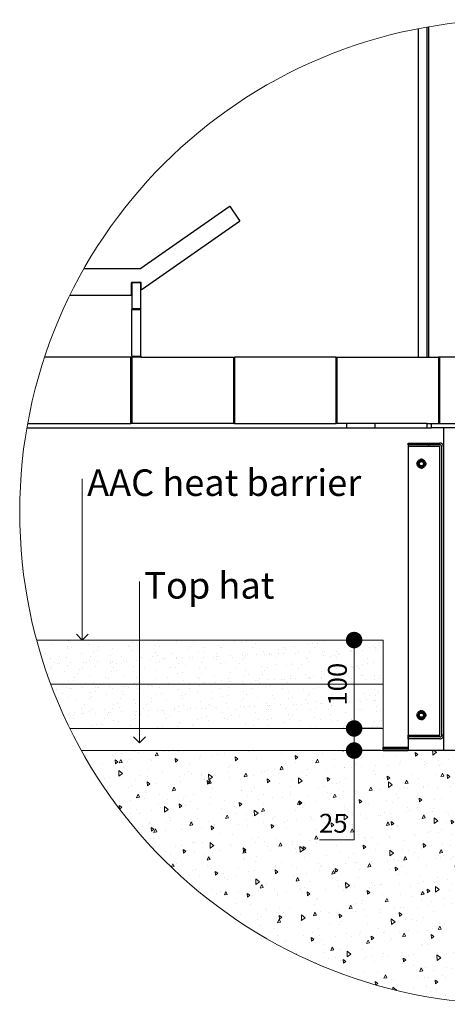
# Model space of a CAD drawing. Units: millimetres. Extents: x -8893 to 3703, y -362 to 11514.
# Drawn here: x -2479 to -1783, y 1762 to 3366 of the extents above; entities that cross this region are included whole.
import ezdxf

# ---------------------------------------------------------------- set-up
doc = ezdxf.new("R2010")
doc.units = ezdxf.units.MM
doc.header["$LTSCALE"] = 6
for name, color, linetype, lineweight in [('01 TFD AAC PANEL', 30, 'Continuous', 5), ('01 TFD DETAILS', 7, 'Continuous', 5), ('01 TFD DIMENSIONS', 7, 'Continuous', 5), ('01 TFD HATCH', 7, 'Continuous', 5), ('01 TFD TOP HATS', 112, 'Continuous', 5)]:
    doc.layers.add(name, color=color, linetype=linetype, lineweight=lineweight)
doc.styles.add('FireDept', font='Arial.ttf')
doc.styles.add('GENERATED_STYLE_1_27', font='Arial.ttf')
doc.dimstyles.new('FireDept', dxfattribs={"dimscale": 4, "dimtxt": 8, "dimasz": 7, "dimexe": 2, "dimexo": 3, "dimgap": 3, "dimtad": 1, "dimtoh": 1, "dimdec": 0, "dimrnd": 1e-08, "dimtxsty": 'FireDept', "dimblk": 'DOT', "dimblk1": 'DOT', "dimblk2": 'DOT', "dimcen": 0.09, "dimdle": 10, "dimclrd": 9, "dimclre": 9, "dimclrt": 5, "dimadec": 1, "dimazin": 2, "dimtfac": 1, "dimtdec": 0, "dimtmove": 0, "dimatfit": 3, "dimldrblk": 'DOT', "dimfxl": 1, "dimtolj": 1, "dimlwd": 5, "dimlwe": 25, "dimarcsym": 0})

# ---------------------------------------------------------------- blocks, each defined once
blk = doc.blocks.new('_Dot')
at = {"color": 0, "linetype": 'ByBlock', "lineweight": -2}
blk.add_line((-0.5, 0), (-1, 0), dxfattribs=at)
at = {"color": 0, "linetype": 'ByBlock', "const_width": 0.5}
blk.add_lwpolyline([(-0.25, 0, 1), (0.25, 0, 1)], format="xyb", close=True, dxfattribs=at)
blk = doc.blocks.new('*D35')
at = {"layer": '01 TFD DIMENSIONS', "color": 8, "lineweight": 5, "true_color": 0x808080, "transparency": 16777216}
for p, q in [((2456.7, 2001.3), (2456.7, 2029.3)), ((2456.7, 1973.3), (2456.7, 1935.8)), ((2456.7, 1907.8), (2456.7, 1784.1)), ((2456.7, 1784.1), (2398, 1784.1))]:
    blk.add_line(p, q, dxfattribs=at)
at = {"layer": '01 TFD DIMENSIONS', "color": 8, "lineweight": 25, "true_color": 0x808080, "transparency": 16777216}
for p, q in [((2503.7, 1973.3), (2448.7, 1973.3)), ((2502.2, 1935.8), (2448.7, 1935.8))]:
    blk.add_line(p, q, dxfattribs=at)
at = {"layer": '01 TFD DIMENSIONS', "color": 8, "lineweight": 5, "true_color": 0x808080, "transparency": 16777216, "xscale": 28, "yscale": 28, "zscale": 28}
for p, rotation in [((2456.7, 1973.3), 270), ((2456.7, 1935.8), 90)]:
    blk.add_blockref('_Dot', p, dxfattribs=dict(at, rotation=rotation))
at = {"layer": '01 TFD DIMENSIONS', "color": 5, "transparency": 16777216, "insert": (2421.4, 1812.4), "char_height": 32, "attachment_point": 5, "style": 'FireDept'}
blk.add_mtext('\\A1;25', dxfattribs=at)
blk = doc.blocks.new('*D36')
at = {"layer": '01 TFD DIMENSIONS', "color": 8, "lineweight": 25, "true_color": 0x808080, "transparency": 16777216}
for p, q in [((2447, 2123.3), (2448.7, 2123.3)), ((2444.7, 1973.3), (2448.7, 1973.3))]:
    blk.add_line(p, q, dxfattribs=at)
at = {"layer": '01 TFD DIMENSIONS', "color": 8, "lineweight": 5, "true_color": 0x808080, "transparency": 16777216}
blk.add_line((2456.7, 2001.3), (2456.7, 2095.3), dxfattribs=at)
at = {"layer": '01 TFD DIMENSIONS', "color": 8, "lineweight": 5, "true_color": 0x808080, "transparency": 16777216, "xscale": 28, "yscale": 28, "zscale": 28}
for p, rotation in [((2456.7, 2123.3), 90), ((2456.7, 1973.3), 270)]:
    blk.add_blockref('_Dot', p, dxfattribs=dict(at, rotation=rotation))
at = {"layer": '01 TFD DIMENSIONS', "color": 5, "transparency": 16777216, "insert": (2428.3, 2048.3), "char_height": 32, "attachment_point": 5, "rotation": 90, "style": 'FireDept'}
blk.add_mtext('\\A1;100', dxfattribs=at)
blk = doc.blocks.new('A$Cfbe374c5')
at = {"layer": '01 TFD HATCH', "true_color": 0xff8000}
h = blk.add_hatch(dxfattribs=at)
h.set_pattern_fill('AR-SAND', color=30, scale=16.209317, angle=45, style=0, pattern_type=2)
h.set_pattern_definition([(82.5, (2415.47, 2425.345), (-22.8067, 21.3627), [0, -24.6382, 0, -27.5558, 0, -26.3401]), (52.5, (2415.47, 2425.345), (-12.062, 52.6313), [0, -13.2916, 0, -22.2068, 0, -8.5099]), (12.5, (2401.37, 2411.247), (35.6286, 35.7583), [0, -8.1047, 0, -29.1768, 0, -38.0919]), (2.5, (2401.37, 2411.247), (24.3957, 44.515), [0, -4.0523, 0, -19.127, 0, -21.8826])])
h.paths.add_polyline_path([(1974.4, 1973.3), (2505.9, 1973.3), (2505.9, 2123.3), (2360.2, 2123.3), (1918.1, 2123.3), (1942.2, 2048.3)])
at = {"layer": '01 TFD HATCH'}
h = blk.add_hatch(dxfattribs=at)
h.set_pattern_fill('AR-CONC', color=256, scale=8.613243, angle=45, style=0, pattern_type=2)
h.set_pattern_definition([(95, (2322.62, 2244.12), (47.5065, 39.8627), [6.46, -71.0593]), (40, (2322.62, 2244.12), (-54.2628, 37.3615), [5.168, -56.8474]), (145.451, (2326.58, 2247.44), (-6.7557, 77.2243), [5.49, -60.391]), (91.184, (2310.44, 2256.3), (75.081, 54.9193), [9.69, -106.589]), (141.636, (2316.7, 2260.88), (-2.403, 116.254), [8.235, -90.5863]), (36.184, (2310.44, 2256.3), (-2.403, 116.254), [7.752, -85.271]), (66, (2319.576, 2259.345), (60.876, 11.833), [6.46, -71.0593]), (11, (2319.576, 2259.345), (-29.346, 58.9842), [5.168, -56.8474]), (116.4514, (2324.65, 2260.33), (31.53, 70.8173), [5.49, -60.391]), (82.5, (2322.621, 2244.12), (-19.53425, 21.01544), [0, -56.1583, 0, -57.7087, 0, -57.0627]), (52.5, (2322.62, 2244.12), (-7.9994, 40.0438), [0, -32.9026, 0, -54.86636, 0, -21.7484]), (12.5, (2309.04, 2230.537), (33.88606, 31.13866), [0, -21.5331, 0, -67.1833, 0, -89.1471]), (2.5, (2302.95, 2224.447), (29.422, 41.6157), [0, -27.993, 0, -44.6166, 0, -63.3073])])
edge = h.paths.add_edge_path()
edge.add_line((2906.6, 1722.3), (2782.5, 1507.4))
edge.add_arc((2724.6, 2340.8), 835.3, 273.976, 312.2403)
edge.add_line((3286.2, 1722.3), (2906.6, 1722.3))
edge = h.paths.add_edge_path()
edge.add_line((2768.2, 1506.6), (2892.8, 1722.3))
edge.add_line((2892.8, 1722.3), (2638.3, 1722.3))
edge.add_line((2638.3, 1722.3), (2635.3, 1935.8))
edge.add_line((2635.3, 1935.8), (1994, 1935.8))
edge.add_arc((2724.6, 2340.8), 835.3, 208.9955, 272.9892)
for p, q in [((2565.6, 3160.8), (2565.6, 2603.3)), ((2580.6, 2603.3), (2580.6, 3163.6)), ((2582.8, 3164), (2582.8, 2603.3)), ((2244.9, 2858.6), (2095, 2753.6)), ((2245.1, 2858.7), (2244.9, 2858.6)), ((2245.3, 2858.8), (2245.1, 2858.7)), ((2245.5, 2858.9), (2245.3, 2858.8)), ((2245.8, 2858.9), (2245.5, 2858.9)), ((2246, 2858.8), (2245.8, 2858.9)), ((2246.2, 2858.8), (2246, 2858.8)), ((2246.5, 2858.7), (2246.2, 2858.8)), ((2246.7, 2858.6), (2246.5, 2858.7)), ((2246.8, 2858.4), (2246.7, 2858.6)), ((2247, 2858.2), (2246.8, 2858.4)), ((2262.5, 2836.1), (2247, 2858.2)), ((2097.3, 2718.6), (2262.1, 2834)), ((2262.1, 2834), (2262.3, 2834.2)), ((2262.3, 2834.2), (2262.4, 2834.3)), ((2262.4, 2834.3), (2262.6, 2834.5)), ((2262.6, 2835.9), (2262.5, 2836.1)), ((2262.7, 2835.7), (2262.6, 2835.9)), ((2262.6, 2834.5), (2262.7, 2834.8)), ((2262.7, 2835.5), (2262.7, 2835.7)), ((2262.7, 2835.2), (2262.7, 2835.5)), ((2262.7, 2835), (2262.7, 2835.2)), ((2262.7, 2834.8), (2262.7, 2835)), ((2094.1, 2753.3), (1998.3, 2753.3)), ((2094.3, 2753.4), (2094.1, 2753.3)), ((2094.5, 2753.4), (2094.3, 2753.4)), ((2094.6, 2753.4), (2094.5, 2753.4)), ((2094.8, 2753.5), (2094.6, 2753.4)), ((2095, 2753.6), (2094.8, 2753.5)), ((2079.2, 2729.6), (2079.3, 2729.8)), ((2079.2, 2729.3), (2079.2, 2729.6)), ((2079.2, 2709.8), (2079.2, 2729.3)), ((2079.3, 2729.8), (2079.4, 2730)), ((2079.4, 2730), (2079.5, 2730.2)), ((2079.5, 2730.2), (2079.6, 2730.3)), ((2079.6, 2731.4), (2079.6, 2730.9)), ((2079.6, 2730.9), (2079.6, 2730.4)), ((2079.6, 2730.9), (2080.2, 2730.8)), ((2079.6, 2730.4), (2079.8, 2730.6)), ((2079.6, 2730.3), (2079.6, 2730.4)), ((2079.6, 2729.3), (2079.6, 2730.3)), ((2094.6, 2729.3), (2079.6, 2729.3)), ((2079.6, 2729.3), (2079.6, 2685.8)), ((2079.8, 2730.6), (2080, 2730.7)), ((2080, 2730.7), (2080.2, 2730.8)), ((2080.2, 2730.8), (2080.5, 2730.8)), ((2080.5, 2730.8), (2080.7, 2730.8)), ((2080.7, 2730.8), (2093.5, 2730.8)), ((2093.5, 2730.8), (2093.7, 2730.8)), ((2093.7, 2730.8), (2093.9, 2730.8)), ((2093.9, 2730.8), (2094.6, 2730.9)), ((2093.9, 2730.8), (2094.1, 2730.7)), ((2094.1, 2730.7), (2094.3, 2730.6)), ((2094.3, 2730.6), (2094.5, 2730.4)), ((2094.5, 2730.4), (2094.6, 2730.9)), ((2094.5, 2730.4), (2094.6, 2730.3)), ((2094.6, 2730.9), (2094.6, 2731.4)), ((2094.6, 2730.3), (2094.7, 2730.2)), ((2094.6, 2729.3), (2094.6, 2730.3)), ((2094.6, 2685.8), (2094.6, 2729.3)), ((2094.7, 2730.2), (2094.8, 2730)), ((2094.8, 2730), (2094.9, 2729.8)), ((2094.9, 2729.8), (2094.9, 2729.6)), ((2094.9, 2729.6), (2095, 2729.3)), ((2095, 2729.3), (2095, 2719.9)), ((1974.5, 2708.3), (2077.7, 2708.3)), ((2077.9, 2708.4), (2077.7, 2708.3)), ((2077.9, 2708.4), (2078.2, 2708.4)), ((2078.2, 2708.4), (2078.4, 2708.5)), ((2078.4, 2708.5), (2078.6, 2708.6)), ((2078.6, 2708.6), (2078.8, 2708.8)), ((2078.8, 2708.8), (2078.9, 2709)), ((2078.9, 2709), (2079, 2709.2)), ((2079, 2709.2), (2079.1, 2709.4)), ((2079.1, 2709.4), (2079.2, 2709.6)), ((2079.2, 2709.6), (2079.2, 2709.8)), ((2095, 2719.9), (2095, 2719.5)), ((2095, 2719.5), (2095.1, 2719.2)), ((2095.1, 2719.2), (2095.3, 2719)), ((2095.3, 2719), (2095.5, 2718.7)), ((2095.5, 2718.7), (2095.8, 2718.5)), ((2095.8, 2718.5), (2096.1, 2718.4)), ((2096.1, 2718.4), (2096.4, 2718.4)), ((2096.4, 2718.4), (2096.7, 2718.4)), ((2096.7, 2718.4), (2097, 2718.5)), ((2097, 2718.5), (2097.3, 2718.6)), ((2079.6, 2685.8), (2094.6, 2685.8)), ((2079.6, 2685.8), (2079.6, 2684.3)), ((2079.6, 2684.3), (2094.6, 2684.3)), ((2079.6, 2604.8), (2079.6, 2684.3)), ((2094.6, 2684.3), (2094.6, 2685.8)), ((2094.6, 2604.8), (2094.6, 2684.3)), ((2078.1, 2603.3), (1931.6, 2603.3)), ((2078.1, 2491.6), (2078.1, 2603.3)), ((2079.6, 2604.8), (2094.6, 2604.8)), ((2079.6, 2604.8), (2079.6, 2603.3)), ((2094.6, 2603.3), (2079.6, 2603.3)), ((2079.6, 2603.3), (2079.6, 2491.6)), ((2094.6, 2604.8), (2094.6, 2603.3)), ((2094.6, 2603.3), (2252.1, 2603.3)), ((2252.1, 2603.3), (2252.1, 2491.6)), ((2426.1, 2603.3), (2253.6, 2603.3)), ((2253.6, 2603.3), (2253.6, 2491.6)), ((2426.1, 2491.6), (2426.1, 2603.3)), ((2427.6, 2603.3), (2427.6, 2491.6)), ((2427.6, 2603.3), (2565.6, 2603.3)), ((2565.6, 2603.3), (2580.6, 2603.3)), ((2580.6, 2603.3), (2582.8, 2603.3)), ((2582.8, 2603.3), (2600.1, 2603.3)), ((2600.1, 2603.3), (2600.1, 2498.3)), ((2601.6, 2603.3), (2600.1, 2603.3)), ((2601.6, 2603.3), (2601.6, 2498.3)), ((2632.3, 2603.3), (2601.6, 2603.3)), ((1902.9, 2490.8), (2078.1, 2490.8)), ((2078.1, 2491.6), (2079.6, 2491.6)), ((2078.1, 2490.8), (2078.1, 2491.6)), ((2079.6, 2490.8), (2078.1, 2490.8)), ((2079.6, 2491.6), (2079.6, 2490.8)), ((2252.1, 2490.8), (2079.6, 2490.8)), ((2252.1, 2491.6), (2253.6, 2491.6)), ((2252.1, 2491.6), (2252.1, 2490.8)), ((2253.6, 2490.8), (2252.1, 2490.8)), ((2253.6, 2491.6), (2253.6, 2490.8)), ((2253.6, 2490.8), (2426.1, 2490.8)), ((2426.1, 2491.6), (2427.6, 2491.6)), ((2426.1, 2490.8), (2426.1, 2491.6)), ((2427.6, 2490.8), (2426.1, 2490.8)), ((2427.6, 2491.6), (2427.6, 2490.8)), ((2444.1, 2490.8), (2427.6, 2490.8)), ((2444.1, 2483.3), (2444.1, 2490.8)), ((2492.1, 2490.8), (2444.1, 2490.8)), ((2492.1, 2490.8), (2492.1, 2483.3)), ((2580.6, 2490.8), (2492.1, 2490.8)), ((2580.6, 2483.3), (2580.6, 2490.8)), ((2580.6, 2490.8), (2588.1, 2490.8)), ((2588.1, 2490.8), (2600.1, 2490.8)), ((2588.1, 2483.3), (2588.1, 2490.8)), ((2600.1, 2498.3), (2601.6, 2498.3)), ((2600.1, 2498.3), (2600.1, 2490.8)), ((2600.1, 2490.8), (2601.6, 2490.8)), ((2601.6, 2498.3), (2601.6, 2490.8)), ((2601.6, 2490.8), (2768.1, 2490.8)), ((1901.6, 2483.3), (2444.1, 2483.3)), ((2444.1, 2483.3), (2492.1, 2483.3)), ((2492.1, 2483.3), (2580.6, 2483.3)), ((2580.6, 2483.3), (2582.8, 2483.3)), ((2582.8, 2483.3), (2582.8, 2482.6)), ((2582.8, 2483.3), (2588.1, 2483.3)), ((2632.3, 2483.3), (2588.1, 2483.3)), ((2608.3, 2483.3), (2608.3, 1935.8)), ((2548.3, 2457.6), (2548.3, 1935.8)), ((2548.3, 2454.6), (2548.3, 2457.6)), ((2548.3, 2457.6), (2582.8, 2457.6)), ((2582.8, 2457.6), (2602.3, 2457.6)), ((2603.3, 2457.5), (2602.3, 2457.6)), ((2604.2, 2457.3), (2603.3, 2457.5)), ((2605.1, 2456.9), (2604.2, 2457.3)), ((2605.9, 2456.4), (2605.1, 2456.9)), ((2606.6, 2455.8), (2605.9, 2456.4)), ((2582.8, 2454.6), (2548.3, 2454.6)), ((2582.8, 2451.6), (2548.3, 2451.6)), ((2582.8, 2454.6), (2582.8, 2451.6)), ((2602.3, 2454.6), (2582.8, 2454.6)), ((2602.3, 2451.6), (2582.8, 2451.6)), ((2602.8, 2454.6), (2602.3, 2454.6)), ((2602.3, 1961.8), (2602.3, 2451.6)), ((2603.3, 2454.4), (2602.8, 2454.6)), ((2603.7, 2454.3), (2603.3, 2454.4)), ((2604.1, 2454), (2603.7, 2454.3)), ((2604.4, 2453.7), (2604.1, 2454)), ((2604.8, 2453.4), (2604.4, 2453.7)), ((2605, 2453), (2604.8, 2453.4)), ((2605.2, 2452.5), (2605, 2453)), ((2605.3, 2452.1), (2605.2, 2452.5)), ((2605.3, 1961.4), (2605.3, 2452.1)), ((2605.3, 2451.6), (2605.3, 2452.1)), ((2607.2, 2455.1), (2606.6, 2455.8)), ((2607.7, 2454.3), (2607.2, 2455.1)), ((2608, 2453.4), (2607.7, 2454.3)), ((2608.3, 2452.5), (2608, 2453.4)), ((2608.3, 2451.6), (2608.3, 2452.5)), ((2563.4, 2423.8), (2563.3, 2422.6)), ((2563.4, 2423.8), (2563.7, 2424.9)), ((2563.7, 2424.9), (2564.1, 2426)), ((2567.4, 2428.6), (2563.9, 2422.6)), ((2564.8, 2427), (2564.1, 2426)), ((2564.8, 2427), (2565.5, 2427.9)), ((2566.4, 2428.7), (2565.5, 2427.9)), ((2565.9, 2424.2), (2565.7, 2423.4)), ((2565.7, 2423.4), (2565.7, 2422.6)), ((2566.2, 2424.9), (2565.9, 2424.2)), ((2566.6, 2425.6), (2566.2, 2424.9)), ((2566.4, 2423.3), (2566.3, 2422.6)), ((2566.4, 2428.7), (2567.4, 2429.3)), ((2566.5, 2424), (2566.4, 2423.3)), ((2566.8, 2424.6), (2566.5, 2424)), ((2567.2, 2426.3), (2566.6, 2425.6)), ((2567.2, 2425.2), (2566.8, 2424.6)), ((2567.8, 2426.8), (2567.2, 2426.3)), ((2567.6, 2425.8), (2567.2, 2425.2)), ((2567.2, 2422.6), (2567.3, 2423.2)), ((2567.3, 2423.2), (2567.4, 2423.7)), ((2567.4, 2429.3), (2568.5, 2429.7)), ((2574.3, 2428.6), (2567.4, 2428.6)), ((2567.4, 2423.7), (2567.6, 2424.2)), ((2568.2, 2426.2), (2567.6, 2425.8)), ((2567.6, 2424.2), (2567.9, 2424.7)), ((2568.5, 2427.2), (2567.8, 2426.8)), ((2567.9, 2424.7), (2568.3, 2425.1)), ((2568.8, 2426.6), (2568.2, 2426.2)), ((2568.3, 2425.1), (2568.7, 2425.5)), ((2569.7, 2430), (2568.5, 2429.7)), ((2569.2, 2427.5), (2568.5, 2427.2)), ((2568.7, 2425.5), (2569.2, 2425.8)), ((2569.4, 2426.9), (2568.8, 2426.6)), ((2570, 2427.7), (2569.2, 2427.5)), ((2569.2, 2425.8), (2569.7, 2426)), ((2570.1, 2427), (2569.4, 2426.9)), ((2569.7, 2430), (2570.8, 2430.1)), ((2569.7, 2426), (2570.3, 2426.1)), ((2570.8, 2427.8), (2570, 2427.7)), ((2570.8, 2427.1), (2570.1, 2427)), ((2570.3, 2426.1), (2570.8, 2426.2)), ((2572, 2430), (2570.8, 2430.1)), ((2571.6, 2427.7), (2570.8, 2427.8)), ((2571.5, 2427), (2570.8, 2427.1)), ((2570.8, 2426.2), (2571.4, 2426.1)), ((2571.4, 2426.1), (2571.9, 2426)), ((2572.2, 2426.9), (2571.5, 2427)), ((2572.4, 2427.5), (2571.6, 2427.7)), ((2571.9, 2426), (2572.5, 2425.8)), ((2572, 2430), (2573.1, 2429.7)), ((2572.9, 2426.6), (2572.2, 2426.9)), ((2573.2, 2427.2), (2572.4, 2427.5)), ((2572.5, 2425.8), (2572.9, 2425.5)), ((2573.5, 2426.2), (2572.9, 2426.6)), ((2572.9, 2425.5), (2573.4, 2425.1)), ((2573.1, 2429.7), (2574.2, 2429.3)), ((2573.9, 2426.8), (2573.2, 2427.2)), ((2573.4, 2425.1), (2573.7, 2424.7)), ((2574, 2425.8), (2573.5, 2426.2)), ((2573.7, 2424.7), (2574, 2424.2)), ((2574.5, 2426.3), (2573.9, 2426.8)), ((2574.5, 2425.2), (2574, 2425.8)), ((2574, 2424.2), (2574.2, 2423.7)), ((2575.2, 2428.7), (2574.2, 2429.3)), ((2574.2, 2423.7), (2574.4, 2423.2)), ((2577.8, 2422.6), (2574.3, 2428.6)), ((2574.4, 2423.2), (2574.4, 2422.6)), ((2575, 2425.6), (2574.5, 2426.3)), ((2574.8, 2424.6), (2574.5, 2425.2)), ((2575.1, 2424), (2574.8, 2424.6)), ((2575.4, 2424.9), (2575, 2425.6)), ((2575.3, 2423.3), (2575.1, 2424)), ((2575.2, 2428.7), (2576.1, 2427.9)), ((2575.3, 2422.6), (2575.3, 2423.3)), ((2575.7, 2424.2), (2575.4, 2424.9)), ((2575.9, 2423.4), (2575.7, 2424.2)), ((2576, 2422.6), (2575.9, 2423.4)), ((2576.9, 2427), (2576.1, 2427.9)), ((2576.9, 2427), (2577.5, 2426)), ((2577.5, 2426), (2578, 2424.9)), ((2578.2, 2423.8), (2578, 2424.9)), ((2578.2, 2423.8), (2578.3, 2422.6)), ((2563.4, 2421.4), (2563.3, 2422.6)), ((2563.4, 2421.4), (2563.7, 2420.3)), ((2564.1, 2419.2), (2563.7, 2420.3)), ((2563.9, 2422.6), (2567.4, 2416.6)), ((2564.8, 2418.2), (2564.1, 2419.2)), ((2564.8, 2418.2), (2565.5, 2417.3)), ((2566.4, 2416.5), (2565.5, 2417.3)), ((2565.7, 2422.6), (2565.7, 2421.8)), ((2565.7, 2421.8), (2565.9, 2421)), ((2565.9, 2421), (2566.2, 2420.2)), ((2566.2, 2420.2), (2566.6, 2419.6)), ((2566.3, 2422.6), (2566.4, 2421.9)), ((2566.4, 2421.9), (2566.5, 2421.2)), ((2566.4, 2416.5), (2567.4, 2415.9)), ((2566.5, 2421.2), (2566.8, 2420.6)), ((2566.6, 2419.6), (2567.2, 2418.9)), ((2566.8, 2420.6), (2567.2, 2420)), ((2567.3, 2422), (2567.2, 2422.6)), ((2567.2, 2420), (2567.6, 2419.4)), ((2567.2, 2418.9), (2567.8, 2418.4)), ((2567.4, 2421.5), (2567.3, 2422)), ((2567.6, 2421), (2567.4, 2421.5)), ((2567.4, 2416.6), (2574.3, 2416.6)), ((2568.5, 2415.5), (2567.4, 2415.9)), ((2567.9, 2420.5), (2567.6, 2421)), ((2567.6, 2419.4), (2568.2, 2419)), ((2567.8, 2418.4), (2568.5, 2418)), ((2568.3, 2420.1), (2567.9, 2420.5)), ((2568.2, 2419), (2568.8, 2418.6)), ((2568.7, 2419.7), (2568.3, 2420.1)), ((2568.5, 2418), (2569.2, 2417.7)), ((2569.7, 2415.2), (2568.5, 2415.5)), ((2569.2, 2419.4), (2568.7, 2419.7)), ((2568.8, 2418.6), (2569.4, 2418.3)), ((2569.7, 2419.2), (2569.2, 2419.4)), ((2569.2, 2417.7), (2570, 2417.5)), ((2569.4, 2418.3), (2570.1, 2418.2)), ((2570.3, 2419.1), (2569.7, 2419.2)), ((2569.7, 2415.2), (2570.8, 2415.1)), ((2570, 2417.5), (2570.8, 2417.4)), ((2570.1, 2418.2), (2570.8, 2418.1)), ((2570.8, 2419), (2570.3, 2419.1)), ((2571.4, 2419.1), (2570.8, 2419)), ((2570.8, 2418.1), (2571.5, 2418.2)), ((2570.8, 2417.4), (2571.6, 2417.5)), ((2572, 2415.2), (2570.8, 2415.1)), ((2571.9, 2419.2), (2571.4, 2419.1)), ((2571.5, 2418.2), (2572.2, 2418.3)), ((2571.6, 2417.5), (2572.4, 2417.7)), ((2572.5, 2419.4), (2571.9, 2419.2)), ((2572, 2415.2), (2573.1, 2415.5)), ((2572.2, 2418.3), (2572.9, 2418.6)), ((2572.4, 2417.7), (2573.2, 2418)), ((2572.9, 2419.7), (2572.5, 2419.4)), ((2573.4, 2420.1), (2572.9, 2419.7)), ((2572.9, 2418.6), (2573.5, 2419)), ((2574.2, 2415.9), (2573.1, 2415.5)), ((2573.2, 2418), (2573.9, 2418.4)), ((2573.7, 2420.5), (2573.4, 2420.1)), ((2573.5, 2419), (2574, 2419.4)), ((2574, 2421), (2573.7, 2420.5)), ((2573.9, 2418.4), (2574.5, 2418.9)), ((2574.2, 2421.5), (2574, 2421)), ((2574, 2419.4), (2574.5, 2420)), ((2574.4, 2422), (2574.2, 2421.5)), ((2575.2, 2416.5), (2574.2, 2415.9)), ((2574.3, 2416.6), (2577.8, 2422.6)), ((2575.3, 2422.6), (2574.4, 2422.6)), ((2574.4, 2422.6), (2574.4, 2422)), ((2574.5, 2420), (2574.8, 2420.6)), ((2574.5, 2418.9), (2575, 2419.6)), ((2574.8, 2420.6), (2575.1, 2421.2)), ((2575, 2419.6), (2575.4, 2420.2)), ((2575.1, 2421.2), (2575.3, 2421.9)), ((2575.2, 2416.5), (2576.1, 2417.3)), ((2575.3, 2421.9), (2575.3, 2422.6)), ((2575.4, 2420.2), (2575.7, 2421)), ((2575.7, 2421), (2575.9, 2421.8)), ((2575.9, 2421.8), (2576, 2422.6)), ((2577.8, 2422.6), (2576, 2422.6)), ((2576.9, 2418.2), (2576.1, 2417.3)), ((2576.9, 2418.2), (2577.5, 2419.2)), ((2578, 2420.3), (2577.5, 2419.2)), ((2578.2, 2421.4), (2578, 2420.3)), ((2578.3, 2422.6), (2578.2, 2421.4)), ((2563.4, 1997), (2563.3, 1995.8)), ((2563.4, 1994.7), (2563.3, 1995.8)), ((2563.4, 1997), (2563.7, 1998.2)), ((2563.4, 1994.7), (2563.7, 1993.5)), ((2563.7, 1998.2), (2564.1, 1999.2)), ((2564.1, 1992.4), (2563.7, 1993.5)), ((2567.4, 2001.8), (2563.9, 1995.8)), ((2563.9, 1995.8), (2567.4, 1989.8)), ((2564.8, 2000.3), (2564.1, 1999.2)), ((2564.8, 1991.4), (2564.1, 1992.4)), ((2564.8, 2000.3), (2565.5, 2001.1)), ((2564.8, 1991.4), (2565.5, 1990.5)), ((2566.4, 2001.9), (2565.5, 2001.1)), ((2566.4, 1989.8), (2565.5, 1990.5)), ((2565.9, 1997.4), (2565.7, 1996.7)), ((2565.7, 1996.7), (2565.7, 1995.8)), ((2565.7, 1995.8), (2565.7, 1995)), ((2565.7, 1995), (2565.9, 1994.2)), ((2566.2, 1998.2), (2565.9, 1997.4)), ((2565.9, 1994.2), (2566.2, 1993.5)), ((2566.6, 1998.9), (2566.2, 1998.2)), ((2566.2, 1993.5), (2566.6, 1992.8)), ((2566.4, 1996.5), (2566.3, 1995.8)), ((2566.3, 1995.8), (2566.4, 1995.1)), ((2566.4, 2001.9), (2567.4, 2002.5)), ((2566.5, 1997.2), (2566.4, 1996.5)), ((2566.4, 1995.1), (2566.5, 1994.5)), ((2566.4, 1989.8), (2567.4, 1989.2)), ((2566.8, 1997.9), (2566.5, 1997.2)), ((2566.5, 1994.5), (2566.8, 1993.8)), ((2567.2, 1999.5), (2566.6, 1998.9)), ((2566.6, 1992.8), (2567.2, 1992.2)), ((2567.2, 1998.5), (2566.8, 1997.9)), ((2566.8, 1993.8), (2567.2, 1993.2)), ((2567.8, 2000), (2567.2, 1999.5)), ((2567.6, 1999), (2567.2, 1998.5)), ((2567.2, 1995.8), (2567.3, 1996.4)), ((2567.3, 1995.3), (2567.2, 1995.8)), ((2567.2, 1993.2), (2567.6, 1992.7)), ((2567.2, 1992.2), (2567.8, 1991.7)), ((2567.3, 1996.4), (2567.4, 1997)), ((2567.4, 1994.7), (2567.3, 1995.3)), ((2567.4, 2002.5), (2568.5, 2003)), ((2574.3, 2001.8), (2567.4, 2001.8)), ((2567.4, 1997), (2567.6, 1997.5)), ((2567.6, 1994.2), (2567.4, 1994.7)), ((2567.4, 1989.8), (2574.3, 1989.8)), ((2568.5, 1988.7), (2567.4, 1989.2)), ((2568.2, 1999.5), (2567.6, 1999)), ((2567.6, 1997.5), (2567.9, 1997.9)), ((2567.9, 1993.7), (2567.6, 1994.2)), ((2567.6, 1992.7), (2568.2, 1992.2)), ((2568.5, 2000.5), (2567.8, 2000)), ((2567.8, 1991.7), (2568.5, 1991.2)), ((2567.9, 1997.9), (2568.3, 1998.4)), ((2568.3, 1993.3), (2567.9, 1993.7)), ((2568.8, 1999.9), (2568.2, 1999.5)), ((2568.2, 1992.2), (2568.8, 1991.8)), ((2568.3, 1998.4), (2568.7, 1998.7)), ((2568.7, 1992.9), (2568.3, 1993.3)), ((2569.7, 2003.3), (2568.5, 2003)), ((2569.2, 2000.8), (2568.5, 2000.5)), ((2568.5, 1991.2), (2569.2, 1990.9)), ((2569.7, 1988.4), (2568.5, 1988.7)), ((2568.7, 1998.7), (2569.2, 1999)), ((2569.2, 1992.7), (2568.7, 1992.9)), ((2569.4, 2000.1), (2568.8, 1999.9)), ((2568.8, 1991.8), (2569.4, 1991.6)), ((2570, 2001), (2569.2, 2000.8)), ((2569.2, 1999), (2569.7, 1999.2)), ((2569.7, 1992.4), (2569.2, 1992.7)), ((2569.2, 1990.9), (2570, 1990.7)), ((2570.1, 2000.3), (2569.4, 2000.1)), ((2569.4, 1991.6), (2570.1, 1991.4)), ((2569.7, 2003.3), (2570.8, 2003.3)), ((2569.7, 1999.2), (2570.3, 1999.4)), ((2570.3, 1992.3), (2569.7, 1992.4)), ((2569.7, 1988.4), (2570.8, 1988.3)), ((2570.8, 2001), (2570, 2001)), ((2570, 1990.7), (2570.8, 1990.7)), ((2570.8, 2000.3), (2570.1, 2000.3)), ((2570.1, 1991.4), (2570.8, 1991.3)), ((2570.3, 1999.4), (2570.8, 1999.4)), ((2570.8, 1992.3), (2570.3, 1992.3)), ((2572, 2003.3), (2570.8, 2003.3)), ((2571.6, 2001), (2570.8, 2001)), ((2571.5, 2000.3), (2570.8, 2000.3)), ((2570.8, 1999.4), (2571.4, 1999.4)), ((2571.4, 1992.3), (2570.8, 1992.3)), ((2570.8, 1991.3), (2571.5, 1991.4)), ((2570.8, 1990.7), (2571.6, 1990.7)), ((2572, 1988.4), (2570.8, 1988.3)), ((2571.4, 1999.4), (2571.9, 1999.2)), ((2571.9, 1992.4), (2571.4, 1992.3)), ((2572.2, 2000.1), (2571.5, 2000.3)), ((2571.5, 1991.4), (2572.2, 1991.6)), ((2572.4, 2000.8), (2571.6, 2001)), ((2571.6, 1990.7), (2572.4, 1990.9)), ((2571.9, 1999.2), (2572.5, 1999)), ((2572.5, 1992.7), (2571.9, 1992.4)), ((2572, 2003.3), (2573.1, 2003)), ((2572, 1988.4), (2573.1, 1988.7)), ((2572.9, 1999.9), (2572.2, 2000.1)), ((2572.2, 1991.6), (2572.9, 1991.8)), ((2573.2, 2000.5), (2572.4, 2000.8)), ((2572.4, 1990.9), (2573.2, 1991.2)), ((2572.5, 1999), (2572.9, 1998.7)), ((2572.9, 1992.9), (2572.5, 1992.7)), ((2573.5, 1999.5), (2572.9, 1999.9)), ((2572.9, 1998.7), (2573.4, 1998.4)), ((2573.4, 1993.3), (2572.9, 1992.9)), ((2572.9, 1991.8), (2573.5, 1992.2)), ((2573.1, 2003), (2574.2, 2002.5)), ((2574.2, 1989.2), (2573.1, 1988.7)), ((2573.9, 2000), (2573.2, 2000.5)), ((2573.2, 1991.2), (2573.9, 1991.7)), ((2573.4, 1998.4), (2573.7, 1997.9)), ((2573.7, 1993.7), (2573.4, 1993.3)), ((2574, 1999), (2573.5, 1999.5)), ((2573.5, 1992.2), (2574, 1992.7)), ((2573.7, 1997.9), (2574, 1997.5)), ((2574, 1994.2), (2573.7, 1993.7)), ((2574.5, 1999.5), (2573.9, 2000)), ((2573.9, 1991.7), (2574.5, 1992.2)), ((2574.5, 1998.5), (2574, 1999)), ((2574, 1997.5), (2574.2, 1997)), ((2574.2, 1994.7), (2574, 1994.2)), ((2574, 1992.7), (2574.5, 1993.2)), ((2575.2, 2001.9), (2574.2, 2002.5)), ((2574.2, 1997), (2574.4, 1996.4)), ((2574.4, 1995.3), (2574.2, 1994.7)), ((2575.2, 1989.8), (2574.2, 1989.2)), ((2577.8, 1995.8), (2574.3, 2001.8)), ((2574.3, 1989.8), (2577.8, 1995.8)), ((2574.4, 1996.4), (2574.4, 1995.8)), ((2575.3, 1995.8), (2574.4, 1995.8)), ((2574.4, 1995.8), (2574.4, 1995.3)), ((2575, 1998.9), (2574.5, 1999.5)), ((2574.8, 1997.9), (2574.5, 1998.5)), ((2574.5, 1993.2), (2574.8, 1993.8)), ((2574.5, 1992.2), (2575, 1992.8)), ((2575.1, 1997.2), (2574.8, 1997.9)), ((2574.8, 1993.8), (2575.1, 1994.5)), ((2575.4, 1998.2), (2575, 1998.9)), ((2575, 1992.8), (2575.4, 1993.5)), ((2575.3, 1996.5), (2575.1, 1997.2)), ((2575.1, 1994.5), (2575.3, 1995.1)), ((2575.2, 2001.9), (2576.1, 2001.1)), ((2575.2, 1989.8), (2576.1, 1990.5)), ((2575.3, 1995.8), (2575.3, 1996.5)), ((2575.3, 1995.1), (2575.3, 1995.8)), ((2575.7, 1997.4), (2575.4, 1998.2)), ((2575.4, 1993.5), (2575.7, 1994.2)), ((2575.9, 1996.7), (2575.7, 1997.4)), ((2575.7, 1994.2), (2575.9, 1995)), ((2576, 1995.8), (2575.9, 1996.7)), ((2575.9, 1995), (2576, 1995.8)), ((2577.8, 1995.8), (2576, 1995.8)), ((2576.9, 2000.3), (2576.1, 2001.1)), ((2576.9, 1991.4), (2576.1, 1990.5)), ((2576.9, 2000.3), (2577.5, 1999.2)), ((2576.9, 1991.4), (2577.5, 1992.4)), ((2577.5, 1999.2), (2578, 1998.2)), ((2578, 1993.5), (2577.5, 1992.4)), ((2578.2, 1997), (2578, 1998.2)), ((2578.2, 1994.7), (2578, 1993.5)), ((2578.2, 1997), (2578.3, 1995.8)), ((2578.3, 1995.8), (2578.2, 1994.7)), ((2548.3, 1958.8), (2548.3, 1961.8)), ((2548.3, 1961.8), (2602.3, 1961.8)), ((2602.3, 1958.8), (2548.3, 1958.8)), ((2548.3, 1955.8), (2548.3, 1958.8)), ((2602.3, 1955.8), (2548.3, 1955.8)), ((2602.3, 1958.8), (2602.8, 1958.9)), ((2602.3, 1955.8), (2603.3, 1955.9)), ((2602.8, 1958.9), (2603.3, 1959)), ((2603.3, 1959), (2603.7, 1959.2)), ((2603.3, 1955.9), (2604.2, 1956.1)), ((2603.7, 1959.2), (2604.1, 1959.4)), ((2604.1, 1959.4), (2604.4, 1959.7)), ((2604.2, 1956.1), (2605.1, 1956.5)), ((2604.4, 1959.7), (2604.8, 1960.1)), ((2604.8, 1960.1), (2605, 1960.5)), ((2605, 1960.5), (2605.2, 1960.9)), ((2605.1, 1956.5), (2605.9, 1957)), ((2605.2, 1960.9), (2605.3, 1961.4)), ((2605.3, 1961.4), (2605.3, 1961.8)), ((2608.3, 1961.8), (2605.3, 1961.8)), ((2605.9, 1957), (2606.6, 1957.6)), ((2606.6, 1957.6), (2607.2, 1958.3)), ((2607.2, 1958.3), (2607.7, 1959.1)), ((2607.7, 1959.1), (2608, 1960)), ((2608, 1960), (2608.3, 1960.9)), ((2608.3, 1960.9), (2608.3, 1961.8)), ((2505.9, 1941.8), (2548.3, 1941.8)), ((2505.9, 1938.8), (2505.9, 1941.8)), ((2548.3, 1938.8), (2505.9, 1938.8)), ((2505.9, 1935.8), (2505.9, 1938.8)), ((2632.3, 1935.8), (2505.9, 1935.8)), ((2505.9, 1935.8), (2548.3, 1935.8))]:
    blk.add_line(p, q)
at = {"layer": '01 TFD AAC PANEL'}
for p, q in [((1918.1, 2123.3), (2505.9, 2123.3)), ((1942.2, 2048.3), (2505.9, 2048.3)), ((2505.9, 1973.3), (2505.9, 2048.3)), ((2505.9, 1973.3), (1974.4, 1973.3))]:
    blk.add_line(p, q, dxfattribs=at)
at = {"layer": '01 TFD DETAILS', "color": 8, "linetype": 'Continuous', "lineweight": 15, "true_color": 0x808080}
for p, q in [((1995.5, 2123.3), (1995.5, 2397)), ((2092.5, 1949.1), (2092.5, 2222.7))]:
    blk.add_line(p, q, dxfattribs=at)
at = {"layer": '01 TFD DETAILS', "color": 161, "linetype": 'Continuous', "lineweight": 25, "true_color": 0x40a5ff}
for p, q in [((1995.5, 2123.3), (1985.5, 2133.3)), ((1995.5, 2123.3), (2005.5, 2133.3)), ((2092.5, 1949.1), (2082.5, 1959.1)), ((2092.5, 1949.1), (2102.5, 1959.1))]:
    blk.add_line(p, q, dxfattribs=at)
at = {"layer": '01 TFD DETAILS', "color": 150, "linetype": 'Continuous', "true_color": 0x0080ff}
blk.add_circle((2724.6, 2340.8), 835.3, dxfattribs=at)
at = {"layer": '01 TFD HATCH', "color": 30, "true_color": 0xff8000}
blk.add_line((2505.9, 2048.3), (2505.9, 2123.3), dxfattribs=at)
at = {"layer": '01 TFD TOP HATS'}
for q in [(2505.9, 1973.3), (1994, 1935.8)]:
    blk.add_line((2505.9, 1935.8), q, dxfattribs=at)
at = {"layer": '01 TFD DIMENSIONS', "char_height": 45, "width": 527.095, "attachment_point": 1, "line_spacing_factor": 1.158266, "style": 'GENERATED_STYLE_1_27'}
for s, insert in [('AAC heat barrier', (2003.7, 2412.9)), ('Top hat', (2100.7, 2238.6))]:
    blk.add_mtext(s, dxfattribs=dict(at, insert=insert))
at = {"layer": '01 TFD DIMENSIONS', "color": 8, "true_color": 0x808080}
dim = blk.add_linear_dim(base=(2456.7, 2123.3), p1=(2456.7, 1973.3), p2=(2459, 2123.3), angle=90, text='100', dimstyle='FireDept', override={"dimtmove": 1}, dxfattribs=at)
dim.commit()
dim.dimension.update_dxf_attribs({"geometry": '*D36', "text_midpoint": (2428.3, 2048.3)})
dim = blk.add_linear_dim(base=(2456.7, 1973.3), p1=(2514.2, 1935.8), p2=(2515.7, 1973.3), angle=90, text='25', dimstyle='FireDept', dxfattribs=at)
dim.commit()
dim.dimension.update_dxf_attribs({"geometry": '*D35', "text_midpoint": (2421.4, 1784.1), "dimtype": 160})

msp = doc.modelspace()

# ---------------------------------------------------------------- block references
at = {"color": 8, "true_color": 0x808080, "xscale": 0.96, "yscale": 0.96, "zscale": 0.96}
msp.add_blockref('A$Cfbe374c5', (-4292.8, 317), dxfattribs=at)

doc.saveas('drawing.dxf')
